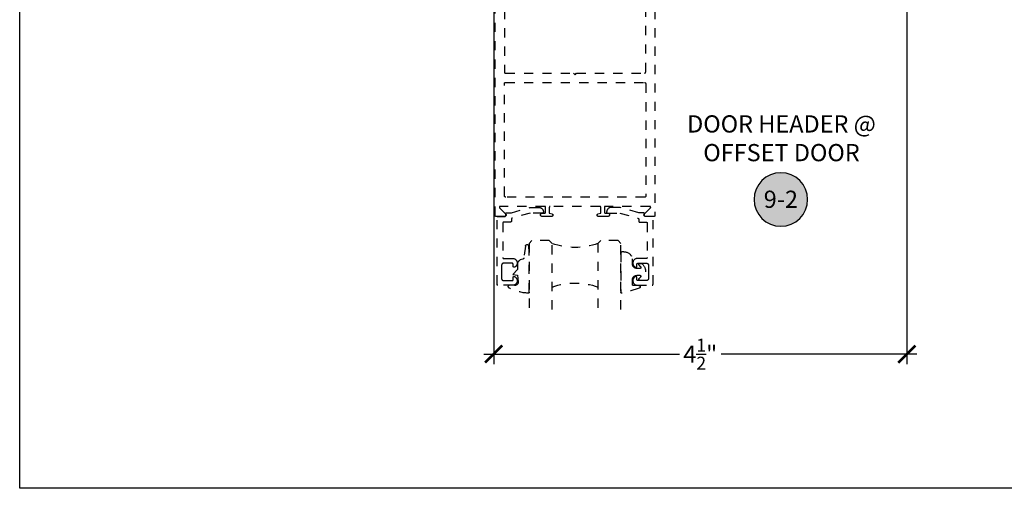
# Model space of a CAD drawing. Units: inches. Extents: x 0 to 184, y -1 to 43.
# Drawn here: x 114 to 125, y 0 to 5 of the extents above; entities that cross this region are included whole.
import ezdxf
from ezdxf.enums import TextEntityAlignment as Align

# ---------------------------------------------------------------- set-up
doc = ezdxf.new("R2010")
doc.units = ezdxf.units.IN
doc.header["$LTSCALE"] = 0.5
doc.header["$MEASUREMENT"] = 0
doc.linetypes.add('HIDDEN2', pattern=[0.1875, 0.125, -0.0625])
for name, color, linetype in [('Arcadia-Dim', 4, 'Continuous'), ('Arcadia-Hidden', 1, 'HIDDEN2'), ('Arcadia-Profile', 6, 'Continuous'), ('Arcadia-Shade', 8, 'Continuous'), ('Arcadia-Symb', 7, 'Continuous'), ('Arcadia-Symb-Text', 3, 'Continuous'), ('Arcadia-Text', 3, 'Continuous')]:
    doc.layers.add(name, color=color, linetype=linetype)
doc.layers.add('Arcadia-Mview', color=6, linetype='Continuous', plot=False)
doc.styles.get("Standard").update_dxf_attribs({"font": 'ARIALN.TTF'})
doc.dimstyles.new('Arcadia-2', dxfattribs={"dimscale": 2, "dimtxt": 0.0938, "dimasz": 0.0938, "dimexe": 0.0546, "dimexo": 0.0469, "dimgap": 0.0469, "dimtad": 0, "dimtih": 1, "dimdec": 4, "dimzin": 3, "dimdsep": 46, "dimlunit": 4, "dimtxsty": 'Standard', "dimblk": 'ARCHTICK', "dimcen": 0.0469, "dimdle": 0.0546, "dimclrd": 256, "dimclre": 256, "dimclrt": 256, "dimadec": 0, "dimazin": 0, "dimtfac": 0.75, "dimtdec": 4, "dimtix": 1, "dimtmove": 2, "dimatfit": 3, "dimfxl": 1, "dimtolj": 1, "dimtzin": 3, "dimlwd": -3, "dimlwe": -3, "dimarcsym": 0})

# ---------------------------------------------------------------- blocks, each defined once
blk = doc.blocks.new('Keynote')
at = {"layer": 'Arcadia-Symb', "lineweight": -3}
h = blk.add_hatch(color=8, dxfattribs=at)
h.dxf.hatch_style = 1
edge = h.paths.add_edge_path()
edge.add_arc((0, 0), 0.1458, 0, 360)
at = {"layer": 'Defpoints', "lineweight": -3}
blk.add_circle((0, 0), 0.1458, dxfattribs=at)
at = {"layer": 'Arcadia-Symb-Text'}
blk.add_attdef('KEYNOTE_BUBBLE', text='', height=0.0938, dxfattribs=at).set_placement((0, 0), align=Align.MIDDLE_CENTER)
blk = doc.blocks.new('_ArchTick')
at = {"color": 0, "linetype": 'ByBlock', "lineweight": -3, "const_width": 0.15}
blk.add_lwpolyline([(-0.5, -0.5), (0.5, 0.5)], dxfattribs=at)
blk = doc.blocks.new('*D106')
at = {"layer": 'Arcadia-Dim', "lineweight": -3, "transparency": 16777216}
for p, q in [((119.163, 6.259), (119.163, 1.353)), ((123.663, 6.259), (123.663, 1.353)), ((119.054, 1.462), (121.185, 1.462)), ((123.772, 1.462), (121.641, 1.462))]:
    blk.add_line(p, q, dxfattribs=at)
at = {"layer": 'Defpoints', "color": 0, "lineweight": -3, "transparency": 16777216}
for p in [(119.163, 6.353), (123.663, 6.353), (123.663, 1.462)]:
    blk.add_point(p, dxfattribs=at)
at = {"layer": 'Arcadia-Dim', "lineweight": -3, "transparency": 16777216, "xscale": 0.1876, "yscale": 0.1876, "zscale": 0.1876, "rotation": 180}
blk.add_blockref('_ArchTick', (119.163, 1.462), dxfattribs=at)
at = {"layer": 'Arcadia-Dim', "lineweight": -3, "transparency": 16777216, "xscale": 0.1876, "yscale": 0.1876, "zscale": 0.1876}
blk.add_blockref('_ArchTick', (123.663, 1.462), dxfattribs=at)
at = {"layer": 'Arcadia-Dim', "lineweight": -3, "transparency": 16777216, "insert": (121.413, 1.462), "char_height": 0.1876, "attachment_point": 5}
blk.add_mtext('\\A1;4{\\H0.75x;\\S1/2;}"', dxfattribs=at)
blk = doc.blocks.new('*U37')
at = {"layer": 'Arcadia-Hidden'}
for p, q in [((0, 0.031), (0, 0.75)), ((0.25, 0.75), (0.25, 0.031)), ((0.75, 0.031), (0.75, 0.75)), ((1, 0.75), (1, 0.031)), ((0.031, 0), (0, 0.031)), ((0.219, 0), (0.031, 0)), ((0.25, 0.031), (0.219, 0)), ((0.781, 0), (0.75, 0.031)), ((0.969, 0), (0.781, 0)), ((1, 0.031), (0.969, 0))]:
    blk.add_line(p, q, dxfattribs=at)
for centre, start, end in [((0.5, 1.199), 250.1835, 289.8165), ((0.5, -0.663), 70.1835, 109.8165)]:
    blk.add_arc(centre, 0.737, start, end, dxfattribs=at)
blk = doc.blocks.new('*U38')
at = {"layer": 'Arcadia-Hidden'}
blk.add_lwpolyline([(0.231, 0.118), (0.202, 0.118, -0.722032), (0.197, 0.135, 0.073867), (0.215, 0.154, 0.615346), (0.207, 0.17), (0.175, 0.17, 0.414214), (0.125, 0.12), (0.125, 0.066, -0.391507), (0.031, -0.01), (0.01, -0.01, -0.414214), (0, 0), (0, 0.431, -0.476979), (0.012, 0.44, -0.03094), (0.2, 0.384, -0.826272), (0.195, 0.355), (0.135, 0.355, 0.414214), (0.125, 0.345), (0.125, 0.295, 0.414214), (0.175, 0.245), (0.207, 0.245, 0.615346), (0.215, 0.261, 0.073867), (0.197, 0.28, -0.722032), (0.202, 0.296), (0.231, 0.296, -0.418287)], format="xyb", close=True, dxfattribs=at)
blk = doc.blocks.new('*U39')
at = {"layer": 'Arcadia-Hidden'}
blk.add_lwpolyline([(-0.179, 0.235), (-0.125, 0.24), (-0.118, 0.314, 0.414214), (-0.158, 0.354), (-0.216, 0.352, -0.316016), (-0.226, 0.359, -0.396256), (-0.214, 0.385, -0.099893), (-0.011, 0.438, -0.430493), (0, 0.428), (0, 0), (-0.005, -0.085, -0.62178), (-0.04, -0.075), (-0.057, 0.053, 0.243265), (-0.068, 0.068), (-0.098, 0.076, -0.281185), (-0.125, 0.12), (-0.125, 0.18)], format="xyb", close=True, dxfattribs=at)

msp = doc.modelspace()

# ---------------------------------------------------------------- linework, layer by layer
at = {"layer": 'Arcadia-Hidden'}
for points in [[(120.91889, 6.21196), (120.91889, 2.97196), (120.91887, 2.97143), (120.91883, 2.97091), (120.91876, 2.97039), (120.91867, 2.96988), (120.91854, 2.96937), (120.9184, 2.96887), (120.91822, 2.96837), (120.91802, 2.96789), (120.9178, 2.96742), (120.91755, 2.96696), (120.91727, 2.96651), (120.91698, 2.96608), (120.91666, 2.96566), (120.91632, 2.96527), (120.91596, 2.96489), (120.91558, 2.96453), (120.91518, 2.96419), (120.91476, 2.96387), (120.91433, 2.96357), (120.91389, 2.9633), (120.91343, 2.96305), (120.91295, 2.96282), (120.91247, 2.96262), (120.91198, 2.96245), (120.91147, 2.9623), (120.91096, 2.96218), (120.91045, 2.96208), (120.90993, 2.96201), (120.90941, 2.96197), (120.90889, 2.96196), (120.81589, 2.96196), (120.81463, 2.96201), (120.81338, 2.96215), (120.81215, 2.9624), (120.81095, 2.96274), (120.80977, 2.96317), (120.80863, 2.9637), (120.80753, 2.96431), (120.80649, 2.96501), (120.8055, 2.96578), (120.80458, 2.96664), (120.80373, 2.96756), (120.80295, 2.96854), (120.80225, 2.96958), (120.80164, 2.97068), (120.80111, 2.97182), (120.80067, 2.97299), (120.80033, 2.9742), (120.80009, 2.97543), (120.79994, 2.97668), (120.79989, 2.97793), (120.79993, 2.97919), (120.80008, 2.98043), (120.80032, 2.98167), (120.80066, 2.98287), (120.80109, 2.98405), (120.80162, 2.98519), (120.80223, 2.98629), (120.80292, 2.98733), (120.8037, 2.98832), (120.80455, 2.98925), (120.86991, 3.0549), (120.87044, 3.05548), (120.87092, 3.0561), (120.87136, 3.05675), (120.87174, 3.05743), (120.87207, 3.05815), (120.87234, 3.05888), (120.87255, 3.05964), (120.8727, 3.06041), (120.87279, 3.06119), (120.87282, 3.06197), (120.87279, 3.06276), (120.87269, 3.06354), (120.87254, 3.0643), (120.87233, 3.06506), (120.87205, 3.06579), (120.87173, 3.06651), (120.87134, 3.06719), (120.87091, 3.06784), (120.87042, 3.06846), (120.86989, 3.06903), (120.86931, 3.06957), (120.86869, 3.07005), (120.86804, 3.07049), (120.86736, 3.07087), (120.86664, 3.0712), (120.86591, 3.07147), (120.86515, 3.07168), (120.86438, 3.07183), (120.8636, 3.07193), (120.86282, 3.07196), (120.37889, 3.07196), (120.37836, 3.07194), (120.37784, 3.0719), (120.37732, 3.07183), (120.37681, 3.07174), (120.3763, 3.07162), (120.3758, 3.07147), (120.3753, 3.07129), (120.37482, 3.07109), (120.37435, 3.07087), (120.37389, 3.07062), (120.37344, 3.07034), (120.37301, 3.07005), (120.37259, 3.06973), (120.37219, 3.06939), (120.37181, 3.06903), (120.37145, 3.06865), (120.37111, 3.06825), (120.3708, 3.06784), (120.3705, 3.0674), (120.37023, 3.06696), (120.36998, 3.0665), (120.36975, 3.06602), (120.36955, 3.06554), (120.36937, 3.06505), (120.36923, 3.06455), (120.3691, 3.06404), (120.36901, 3.06352), (120.36894, 3.063), (120.3689, 3.06248), (120.36889, 3.06196), (120.36889, 3.00796), (120.3689, 3.00743), (120.36894, 3.00691), (120.36901, 3.00639), (120.3691, 3.00588), (120.36923, 3.00537), (120.36937, 3.00487), (120.36955, 3.00437), (120.36975, 3.00389), (120.36998, 3.00342), (120.37023, 3.00296), (120.3705, 3.00251), (120.3708, 3.00208), (120.37111, 3.00166), (120.37145, 3.00127), (120.37181, 3.00089), (120.37219, 3.00053), (120.37259, 3.00019), (120.37301, 2.99987), (120.37344, 2.99957), (120.37389, 2.9993), (120.37435, 2.99905), (120.37482, 2.99882), (120.3753, 2.99862), (120.3758, 2.99845), (120.3763, 2.9983), (120.37681, 2.99818), (120.37732, 2.99808), (120.37784, 2.99801), (120.37836, 2.99797), (120.37889, 2.99796), (120.40689, 2.99796), (120.40877, 2.99786), (120.41063, 2.99756), (120.41245, 2.99708), (120.41421, 2.9964), (120.41589, 2.99555), (120.41747, 2.99452), (120.41893, 2.99333), (120.42026, 2.992), (120.42145, 2.99054), (120.42247, 2.98896), (120.42333, 2.98728), (120.424, 2.98552), (120.42449, 2.9837), (120.42479, 2.98184), (120.42489, 2.97996), (120.42479, 2.97808), (120.42449, 2.97621), (120.424, 2.9744), (120.42333, 2.97264), (120.42247, 2.97096), (120.42145, 2.96938), (120.42026, 2.96791), (120.41893, 2.96658), (120.41747, 2.9654), (120.41589, 2.96437), (120.41421, 2.96351), (120.41245, 2.96284), (120.41063, 2.96235), (120.40877, 2.96206), (120.40689, 2.96196), (120.30289, 2.96196), (120.30155, 2.96202), (120.30023, 2.96221), (120.29893, 2.96253), (120.29767, 2.96296), (120.29646, 2.96352), (120.2953, 2.96419), (120.29421, 2.96497), (120.29321, 2.96584), (120.29229, 2.96681), (120.29146, 2.96786), (120.29074, 2.96899), (120.29013, 2.97018), (120.28964, 2.97142), (120.28927, 2.9727), (120.28902, 2.97401), (120.2889, 2.97534), (120.2889, 2.97668), (120.28904, 2.97801), (120.28929, 2.97932), (120.28968, 2.9806), (120.29018, 2.98184), (120.2908, 2.98302), (120.29152, 2.98414), (120.29236, 2.98518), (120.29328, 2.98615), (120.2943, 2.98701), (120.29539, 2.98778), (120.29655, 2.98844), (120.29777, 2.98899), (120.29903, 2.98942), (120.32889, 2.99796), (120.32889, 3.06196), (120.32887, 3.06248), (120.32883, 3.063), (120.32876, 3.06352), (120.32867, 3.06404), (120.32854, 3.06455), (120.3284, 3.06505), (120.32822, 3.06554), (120.32802, 3.06602), (120.3278, 3.0665), (120.32755, 3.06696), (120.32727, 3.0674), (120.32698, 3.06784), (120.32666, 3.06825), (120.32632, 3.06865), (120.32596, 3.06903), (120.32558, 3.06939), (120.32518, 3.06973), (120.32476, 3.07005), (120.32433, 3.07034), (120.32389, 3.07062), (120.32343, 3.07087), (120.32295, 3.07109), (120.32247, 3.07129), (120.32198, 3.07147), (120.32147, 3.07162), (120.32096, 3.07174), (120.32045, 3.07183), (120.31993, 3.0719), (120.31941, 3.07194), (120.31889, 3.07196), (119.77889, 3.07196), (119.77836, 3.07194), (119.77784, 3.0719), (119.77732, 3.07183), (119.77681, 3.07174), (119.7763, 3.07162), (119.7758, 3.07147), (119.7753, 3.07129), (119.77482, 3.07109), (119.77435, 3.07087), (119.77389, 3.07062), (119.77344, 3.07034), (119.77301, 3.07005), (119.77259, 3.06973), (119.77219, 3.06939), (119.77181, 3.06903), (119.77145, 3.06865), (119.77111, 3.06825), (119.7708, 3.06784), (119.7705, 3.0674), (119.77022, 3.06696), (119.76998, 3.0665), (119.76975, 3.06602), (119.76955, 3.06554), (119.76937, 3.06505), (119.76923, 3.06455), (119.7691, 3.06404), (119.76901, 3.06352), (119.76894, 3.063), (119.7689, 3.06248), (119.76889, 3.06196), (119.76889, 2.99796), (119.79874, 2.98942), (119.8, 2.98899), (119.80122, 2.98844), (119.80238, 2.98778), (119.80347, 2.98701), (119.80449, 2.98615), (119.80541, 2.98518), (119.80625, 2.98414), (119.80697, 2.98302), (119.80759, 2.98184), (119.80809, 2.9806), (119.80848, 2.97932), (119.80873, 2.97801), (119.80887, 2.97668), (119.80887, 2.97534), (119.80875, 2.97401), (119.8085, 2.9727), (119.80813, 2.97142), (119.80764, 2.97018), (119.80703, 2.96899), (119.80631, 2.96786), (119.80548, 2.96681), (119.80457, 2.96584), (119.80356, 2.96497), (119.80247, 2.96419), (119.80131, 2.96352), (119.8001, 2.96296), (119.79884, 2.96253), (119.79754, 2.96221), (119.79622, 2.96202), (119.79489, 2.96196), (119.69089, 2.96196), (119.689, 2.96206), (119.68714, 2.96235), (119.68532, 2.96284), (119.68356, 2.96351), (119.68189, 2.96437), (119.68031, 2.9654), (119.67884, 2.96658), (119.67751, 2.96791), (119.67632, 2.96938), (119.6753, 2.97096), (119.67444, 2.97264), (119.67377, 2.9744), (119.67328, 2.97621), (119.67298, 2.97808), (119.67289, 2.97996), (119.67298, 2.98184), (119.67328, 2.9837), (119.67377, 2.98552), (119.67444, 2.98728), (119.6753, 2.98896), (119.67632, 2.99054), (119.67751, 2.992), (119.67884, 2.99333), (119.68031, 2.99452), (119.68189, 2.99555), (119.68356, 2.9964), (119.68532, 2.99708), (119.68714, 2.99756), (119.689, 2.99786), (119.69089, 2.99796), (119.71889, 2.99796), (119.71941, 2.99797), (119.71993, 2.99801), (119.72045, 2.99808), (119.72096, 2.99818), (119.72147, 2.9983), (119.72198, 2.99845), (119.72247, 2.99862), (119.72295, 2.99882), (119.72343, 2.99905), (119.72389, 2.9993), (119.72433, 2.99957), (119.72476, 2.99987), (119.72518, 3.00019), (119.72558, 3.00053), (119.72596, 3.00089), (119.72632, 3.00127), (119.72666, 3.00166), (119.72698, 3.00208), (119.72727, 3.00251), (119.72755, 3.00296), (119.7278, 3.00342), (119.72802, 3.00389), (119.72822, 3.00437), (119.7284, 3.00487), (119.72854, 3.00537), (119.72867, 3.00588), (119.72876, 3.00639), (119.72883, 3.00691), (119.72887, 3.00743), (119.72889, 3.00796), (119.72889, 3.06196), (119.72887, 3.06248), (119.72883, 3.063), (119.72876, 3.06352), (119.72867, 3.06404), (119.72854, 3.06455), (119.7284, 3.06505), (119.72822, 3.06554), (119.72802, 3.06602), (119.7278, 3.0665), (119.72755, 3.06696), (119.72727, 3.0674), (119.72698, 3.06784), (119.72666, 3.06825), (119.72632, 3.06865), (119.72596, 3.06903), (119.72558, 3.06939), (119.72518, 3.06973), (119.72476, 3.07005), (119.72433, 3.07034), (119.72389, 3.07062), (119.72343, 3.07087), (119.72295, 3.07109), (119.72247, 3.07129), (119.72198, 3.07147), (119.72147, 3.07162), (119.72096, 3.07174), (119.72045, 3.07183), (119.71993, 3.0719), (119.71941, 3.07194), (119.71889, 3.07196), (119.23495, 3.07196), (119.23417, 3.07193), (119.23339, 3.07183), (119.23262, 3.07168), (119.23186, 3.07147), (119.23113, 3.0712), (119.23041, 3.07087), (119.22973, 3.07049), (119.22908, 3.07005), (119.22846, 3.06957), (119.22788, 3.06903), (119.22735, 3.06846), (119.22687, 3.06784), (119.22643, 3.06719), (119.22605, 3.06651), (119.22572, 3.06579), (119.22544, 3.06506), (119.22523, 3.0643), (119.22508, 3.06354), (119.22498, 3.06276), (119.22495, 3.06197), (119.22498, 3.06119), (119.22507, 3.06041), (119.22522, 3.05964), (119.22543, 3.05888), (119.2257, 3.05815), (119.22603, 3.05743), (119.22641, 3.05675), (119.22685, 3.0561), (119.22733, 3.05548), (119.22786, 3.0549), (119.29322, 2.98925), (119.29407, 2.98832), (119.29485, 2.98733), (119.29554, 2.98629), (119.29616, 2.98519), (119.29668, 2.98405), (119.29711, 2.98287), (119.29745, 2.98167), (119.29769, 2.98043), (119.29784, 2.97919), (119.29789, 2.97793), (119.29783, 2.97668), (119.29768, 2.97543), (119.29744, 2.9742), (119.2971, 2.97299), (119.29666, 2.97182), (119.29613, 2.97068), (119.29552, 2.96958), (119.29482, 2.96854), (119.29404, 2.96756), (119.29319, 2.96664), (119.29227, 2.96578), (119.29128, 2.96501), (119.29024, 2.96431), (119.28914, 2.9637), (119.288, 2.96317), (119.28682, 2.96274), (119.28562, 2.9624), (119.28439, 2.96215), (119.28314, 2.96201), (119.28189, 2.96196), (119.18889, 2.96196), (119.18836, 2.96197), (119.18784, 2.96201), (119.18732, 2.96208), (119.18681, 2.96218), (119.1863, 2.9623), (119.1858, 2.96245), (119.1853, 2.96262), (119.18482, 2.96282), (119.18435, 2.96305), (119.18389, 2.9633), (119.18344, 2.96357), (119.18301, 2.96387), (119.18259, 2.96419), (119.18219, 2.96453), (119.18181, 2.96489), (119.18145, 2.96527), (119.18111, 2.96566), (119.1808, 2.96608), (119.1805, 2.96651), (119.18023, 2.96696), (119.17998, 2.96742), (119.17975, 2.96789), (119.17955, 2.96837), (119.17937, 2.96887), (119.17923, 2.96937), (119.1791, 2.96988), (119.17901, 2.97039), (119.17894, 2.97091), (119.1789, 2.97143), (119.17889, 2.97196), (119.17889, 6.21196)], [(119.27889, 6.21196), (119.27889, 4.53696), (119.27891, 4.53617), (119.27897, 4.53539), (119.27907, 4.53461), (119.27921, 4.53384), (119.2794, 4.53308), (119.27962, 4.53232), (119.27988, 4.53158), (119.28018, 4.53086), (119.28052, 4.53015), (119.28089, 4.52946), (119.28131, 4.52879), (119.28175, 4.52814), (119.28223, 4.52752), (119.28274, 4.52692), (119.28328, 4.52635), (119.28385, 4.52581), (119.28445, 4.5253), (119.28507, 4.52482), (119.28572, 4.52438), (119.28639, 4.52397), (119.28708, 4.52359), (119.28778, 4.52325), (119.28851, 4.52295), (119.28925, 4.52269), (119.29, 4.52247), (119.29077, 4.52229), (119.29154, 4.52214), (119.29232, 4.52204), (119.2931, 4.52198), (119.29389, 4.52196), (120.03289, 4.52196), (120.04889, 4.50596), (120.06489, 4.52196), (120.80389, 4.52196), (120.80467, 4.52198), (120.80545, 4.52204), (120.80623, 4.52214), (120.807, 4.52229), (120.80777, 4.52247), (120.80852, 4.52269), (120.80926, 4.52295), (120.80999, 4.52325), (120.8107, 4.52359), (120.81139, 4.52397), (120.81206, 4.52438), (120.8127, 4.52482), (120.81333, 4.5253), (120.81392, 4.52581), (120.81449, 4.52635), (120.81503, 4.52692), (120.81554, 4.52752), (120.81602, 4.52814), (120.81647, 4.52879), (120.81688, 4.52946), (120.81725, 4.53015), (120.81759, 4.53086), (120.81789, 4.53158), (120.81815, 4.53232), (120.81837, 4.53308), (120.81856, 4.53384), (120.8187, 4.53461), (120.8188, 4.53539), (120.81886, 4.53617), (120.81889, 4.53696), (120.81889, 6.21196)]]:
    msp.add_lwpolyline(points, dxfattribs=at)
for points in [[(119.29389, 3.17196), (119.2931, 3.17198), (119.29232, 3.17204), (119.29154, 3.17214), (119.29077, 3.17229), (119.29, 3.17247), (119.28925, 3.17269), (119.28851, 3.17295), (119.28778, 3.17325), (119.28708, 3.17359), (119.28639, 3.17397), (119.28572, 3.17438), (119.28507, 3.17482), (119.28445, 3.1753), (119.28385, 3.17581), (119.28328, 3.17635), (119.28274, 3.17692), (119.28223, 3.17752), (119.28175, 3.17814), (119.28131, 3.17879), (119.28089, 3.17946), (119.28052, 3.18015), (119.28018, 3.18086), (119.27988, 3.18158), (119.27962, 3.18232), (119.2794, 3.18308), (119.27921, 3.18384), (119.27907, 3.18461), (119.27897, 3.18539), (119.27891, 3.18617), (119.27889, 3.18696), (119.27889, 4.40696), (119.27891, 4.40774), (119.27897, 4.40853), (119.27907, 4.4093), (119.27921, 4.41008), (119.2794, 4.41084), (119.27962, 4.41159), (119.27988, 4.41233), (119.28018, 4.41306), (119.28052, 4.41377), (119.28089, 4.41446), (119.28131, 4.41513), (119.28175, 4.41577), (119.28223, 4.4164), (119.28274, 4.41699), (119.28328, 4.41756), (119.28385, 4.4181), (119.28445, 4.41861), (119.28507, 4.41909), (119.28572, 4.41954), (119.28639, 4.41995), (119.28708, 4.42032), (119.28778, 4.42066), (119.28851, 4.42096), (119.28925, 4.42122), (119.29, 4.42145), (119.29077, 4.42163), (119.29154, 4.42177), (119.29232, 4.42188), (119.2931, 4.42194), (119.29389, 4.42196), (120.80389, 4.42196), (120.80467, 4.42194), (120.80545, 4.42188), (120.80623, 4.42177), (120.807, 4.42163), (120.80777, 4.42145), (120.80852, 4.42122), (120.80926, 4.42096), (120.80999, 4.42066), (120.8107, 4.42032), (120.81139, 4.41995), (120.81206, 4.41954), (120.8127, 4.41909), (120.81333, 4.41861), (120.81392, 4.4181), (120.81449, 4.41756), (120.81503, 4.41699), (120.81554, 4.4164), (120.81602, 4.41577), (120.81647, 4.41513), (120.81688, 4.41446), (120.81725, 4.41377), (120.81759, 4.41306), (120.81789, 4.41233), (120.81815, 4.41159), (120.81837, 4.41084), (120.81856, 4.41008), (120.8187, 4.4093), (120.8188, 4.40853), (120.81886, 4.40774), (120.81889, 4.40696), (120.81889, 3.18196), (120.81887, 3.18143), (120.81883, 3.18091), (120.81876, 3.18039), (120.81867, 3.17988), (120.81854, 3.17937), (120.8184, 3.17887), (120.81822, 3.17837), (120.81802, 3.17789), (120.8178, 3.17742), (120.81755, 3.17696), (120.81727, 3.17651), (120.81698, 3.17608), (120.81666, 3.17566), (120.81632, 3.17527), (120.81596, 3.17489), (120.81558, 3.17453), (120.81518, 3.17419), (120.81476, 3.17387), (120.81433, 3.17357), (120.81389, 3.1733), (120.81343, 3.17305), (120.81295, 3.17282), (120.81247, 3.17262), (120.81198, 3.17245), (120.81147, 3.1723), (120.81096, 3.17218), (120.81045, 3.17208), (120.80993, 3.17201), (120.80941, 3.17197), (120.80889, 3.17196)], [(119.7045, 3.01005), (119.7045, 3.00805), (119.70449, 3.00753), (119.70445, 3.00701), (119.70438, 3.00649), (119.70428, 3.00597), (119.70416, 3.00546), (119.70401, 3.00496), (119.70384, 3.00447), (119.70364, 3.00399), (119.70341, 3.00351), (119.70316, 3.00305), (119.70289, 3.00261), (119.70259, 3.00217), (119.70227, 3.00176), (119.70193, 3.00136), (119.70157, 3.00098), (119.70119, 3.00062), (119.70079, 3.00028), (119.70038, 2.99996), (119.69995, 2.99967), (119.6995, 2.99939), (119.69904, 2.99914), (119.69857, 2.99892), (119.69808, 2.99872), (119.69759, 2.99854), (119.69709, 2.99839), (119.69658, 2.99827), (119.69607, 2.99818), (119.69555, 2.99811), (119.69502, 2.99807), (119.6945, 2.99805), (119.55911, 2.99805), (119.36276, 2.94203), (119.36235, 2.9419), (119.36194, 2.94176), (119.36154, 2.94159), (119.36115, 2.94141), (119.36076, 2.94122), (119.36039, 2.94101), (119.36002, 2.94078), (119.35967, 2.94053), (119.35932, 2.94028), (119.35899, 2.94), (119.35867, 2.93971), (119.35836, 2.93941), (119.35807, 2.9391), (119.35779, 2.93877), (119.35752, 2.93843), (119.35727, 2.93809), (119.35703, 2.93773), (119.35681, 2.93736), (119.3566, 2.93698), (119.35642, 2.93659), (119.35624, 2.93619), (119.35609, 2.93579), (119.35595, 2.93538), (119.35583, 2.93497), (119.35573, 2.93455), (119.35565, 2.93413), (119.35558, 2.9337), (119.35554, 2.93327), (119.35551, 2.93284), (119.3555, 2.93241), (119.3555, 2.90996), (119.35549, 2.90943), (119.35545, 2.90891), (119.35538, 2.90839), (119.35528, 2.90788), (119.35516, 2.90737), (119.35501, 2.90687), (119.35484, 2.90637), (119.35464, 2.90589), (119.35441, 2.90542), (119.35416, 2.90496), (119.35389, 2.90451), (119.35359, 2.90408), (119.35327, 2.90366), (119.35293, 2.90327), (119.35257, 2.90289), (119.35219, 2.90253), (119.35179, 2.90219), (119.35138, 2.90187), (119.35095, 2.90157), (119.3505, 2.9013), (119.35004, 2.90105), (119.34957, 2.90082), (119.34908, 2.90062), (119.34859, 2.90045), (119.34809, 2.9003), (119.34758, 2.90018), (119.34707, 2.90008), (119.34655, 2.90001), (119.34602, 2.89997), (119.3455, 2.89996), (119.2715, 2.89996), (119.27098, 2.89994), (119.27046, 2.8999), (119.26994, 2.89983), (119.26942, 2.89974), (119.26891, 2.89962), (119.26841, 2.89947), (119.26792, 2.89929), (119.26743, 2.89909), (119.26696, 2.89887), (119.2665, 2.89862), (119.26605, 2.89834), (119.26562, 2.89805), (119.26521, 2.89773), (119.26481, 2.89739), (119.26443, 2.89703), (119.26407, 2.89665), (119.26373, 2.89625), (119.26341, 2.89584), (119.26311, 2.8954), (119.26284, 2.89496), (119.26259, 2.8945), (119.26237, 2.89402), (119.26217, 2.89354), (119.26199, 2.89305), (119.26184, 2.89255), (119.26172, 2.89204), (119.26162, 2.89152), (119.26156, 2.891), (119.26151, 2.89048), (119.2615, 2.88996), (119.2615, 2.51396), (119.26151, 2.51343), (119.26156, 2.51291), (119.26162, 2.51239), (119.26172, 2.51188), (119.26184, 2.51137), (119.26199, 2.51087), (119.26217, 2.51037), (119.26237, 2.50989), (119.26259, 2.50942), (119.26284, 2.50896), (119.26311, 2.50851), (119.26341, 2.50808), (119.26373, 2.50766), (119.26407, 2.50727), (119.26443, 2.50689), (119.26481, 2.50653), (119.26521, 2.50619), (119.26562, 2.50587), (119.26605, 2.50557), (119.2665, 2.5053), (119.26696, 2.50505), (119.26743, 2.50482), (119.26792, 2.50462), (119.26841, 2.50445), (119.26891, 2.5043), (119.26942, 2.50418), (119.26994, 2.50408), (119.27046, 2.50401), (119.27098, 2.50397), (119.2715, 2.50396), (119.37014, 2.50396), (119.37468, 2.50373), (119.37918, 2.50308), (119.38359, 2.50203), (119.38789, 2.50057), (119.39204, 2.49872), (119.39601, 2.49651), (119.39975, 2.49393), (119.40324, 2.49103), (119.40645, 2.48781), (119.40935, 2.48432), (119.41191, 2.48057), (119.41412, 2.4766), (119.41596, 2.47245), (119.41741, 2.46815), (119.41846, 2.46373), (119.41909, 2.45923), (119.41931, 2.45469), (119.41912, 2.45016), (119.41851, 2.44566), (119.41748, 2.44123), (119.41606, 2.43692), (119.41424, 2.43276), (119.41205, 2.42878), (119.40951, 2.42502), (119.40663, 2.42151), (119.40344, 2.41827), (119.39997, 2.41535), (119.39624, 2.41276), (119.39229, 2.41051), (119.38815, 2.40865), (119.38754, 2.40843), (119.38691, 2.40825), (119.38628, 2.40812), (119.38564, 2.40802), (119.38499, 2.40797), (119.38435, 2.40796), (119.3837, 2.40799), (119.38306, 2.40806), (119.38242, 2.40818), (119.38179, 2.40833), (119.38117, 2.40853), (119.38057, 2.40876), (119.37998, 2.40904), (119.37941, 2.40935), (119.37887, 2.4097), (119.37834, 2.41008), (119.37784, 2.41049), (119.37738, 2.41094), (119.37694, 2.41142), (119.37653, 2.41192), (119.37615, 2.41245), (119.37581, 2.413), (119.37551, 2.41357), (119.37525, 2.41417), (119.37502, 2.41477), (119.37483, 2.41539), (119.37469, 2.41603), (119.37458, 2.41666), (119.37452, 2.41731), (119.3745, 2.41796), (119.3745, 2.44196), (119.37449, 2.44248), (119.37445, 2.443), (119.37438, 2.44352), (119.37428, 2.44404), (119.37416, 2.44455), (119.37401, 2.44505), (119.37384, 2.44554), (119.37364, 2.44602), (119.37341, 2.4465), (119.37316, 2.44696), (119.37289, 2.4474), (119.37259, 2.44784), (119.37227, 2.44825), (119.37193, 2.44865), (119.37157, 2.44903), (119.37119, 2.44939), (119.37079, 2.44973), (119.37038, 2.45005), (119.36995, 2.45034), (119.3695, 2.45062), (119.36904, 2.45087), (119.36857, 2.45109), (119.36808, 2.45129), (119.36759, 2.45147), (119.36709, 2.45162), (119.36658, 2.45174), (119.36607, 2.45183), (119.36555, 2.4519), (119.36502, 2.45194), (119.3645, 2.45196), (119.2695, 2.45196), (119.26845, 2.45193), (119.26741, 2.45185), (119.26637, 2.45171), (119.26534, 2.45152), (119.26432, 2.45128), (119.26332, 2.45098), (119.26233, 2.45063), (119.26137, 2.45023), (119.26042, 2.44978), (119.2595, 2.44928), (119.25861, 2.44873), (119.25775, 2.44814), (119.25691, 2.4475), (119.25612, 2.44682), (119.25536, 2.4461), (119.25464, 2.44534), (119.25396, 2.44454), (119.25332, 2.44371), (119.25273, 2.44285), (119.25218, 2.44196), (119.25168, 2.44104), (119.25123, 2.44009), (119.25083, 2.43912), (119.25048, 2.43814), (119.25018, 2.43713), (119.24994, 2.43612), (119.24975, 2.43509), (119.24961, 2.43405), (119.24953, 2.433), (119.2495, 2.43196), (119.2495, 2.35796), (119.2495, 2.28396), (119.24953, 2.28291), (119.24961, 2.28187), (119.24975, 2.28083), (119.24994, 2.2798), (119.25018, 2.27878), (119.25048, 2.27778), (119.25083, 2.27679), (119.25123, 2.27582), (119.25168, 2.27488), (119.25218, 2.27396), (119.25273, 2.27306), (119.25332, 2.2722), (119.25396, 2.27137), (119.25464, 2.27057), (119.25536, 2.26982), (119.25612, 2.26909), (119.25691, 2.26841), (119.25775, 2.26778), (119.25861, 2.26718), (119.2595, 2.26664), (119.26042, 2.26614), (119.26137, 2.26569), (119.26233, 2.26529), (119.26332, 2.26494), (119.26432, 2.26464), (119.26534, 2.26439), (119.26637, 2.2642), (119.26741, 2.26407), (119.26845, 2.26398), (119.2695, 2.26396), (119.3645, 2.26396), (119.36502, 2.26397), (119.36555, 2.26401), (119.36607, 2.26408), (119.36658, 2.26418), (119.36709, 2.2643), (119.36759, 2.26445), (119.36808, 2.26462), (119.36857, 2.26482), (119.36904, 2.26505), (119.3695, 2.2653), (119.36995, 2.26557), (119.37038, 2.26587), (119.37079, 2.26619), (119.37119, 2.26653), (119.37157, 2.26689), (119.37193, 2.26727), (119.37227, 2.26766), (119.37259, 2.26808), (119.37289, 2.26851), (119.37316, 2.26896), (119.37341, 2.26942), (119.37364, 2.26989), (119.37384, 2.27037), (119.37401, 2.27087), (119.37416, 2.27137), (119.37428, 2.27188), (119.37438, 2.27239), (119.37445, 2.27291), (119.37449, 2.27343), (119.3745, 2.27396), (119.3745, 2.29796), (119.37452, 2.2986), (119.37458, 2.29925), (119.37469, 2.29989), (119.37483, 2.30052), (119.37502, 2.30114), (119.37525, 2.30175), (119.37551, 2.30234), (119.37581, 2.30291), (119.37615, 2.30346), (119.37653, 2.30399), (119.37694, 2.3045), (119.37738, 2.30497), (119.37784, 2.30542), (119.37834, 2.30584), (119.37887, 2.30622), (119.37941, 2.30657), (119.37998, 2.30688), (119.38057, 2.30715), (119.38117, 2.30739), (119.38179, 2.30758), (119.38242, 2.30774), (119.38306, 2.30785), (119.3837, 2.30793), (119.38435, 2.30796), (119.38499, 2.30795), (119.38564, 2.30789), (119.38628, 2.3078), (119.38691, 2.30766), (119.38754, 2.30748), (119.38815, 2.30727), (119.39229, 2.3054), (119.39624, 2.30316), (119.39997, 2.30057), (119.40344, 2.29764), (119.40663, 2.29441), (119.40951, 2.2909), (119.41205, 2.28714), (119.41424, 2.28316), (119.41606, 2.27899), (119.41748, 2.27468), (119.41851, 2.27026), (119.41912, 2.26576), (119.41931, 2.26122), (119.41909, 2.25668), (119.41846, 2.25219), (119.41741, 2.24777), (119.41596, 2.24346), (119.41412, 2.23931), (119.41191, 2.23534), (119.40935, 2.2316), (119.40645, 2.2281), (119.40324, 2.22489), (119.39975, 2.22198), (119.39601, 2.21941), (119.39204, 2.21719), (119.38789, 2.21534), (119.38359, 2.21389), (119.37918, 2.21283), (119.37468, 2.21219), (119.37014, 2.21196), (119.2095, 2.21196), (119.20898, 2.21197), (119.20846, 2.21201), (119.20794, 2.21208), (119.20742, 2.21218), (119.20691, 2.2123), (119.20641, 2.21245), (119.20592, 2.21262), (119.20543, 2.21282), (119.20496, 2.21305), (119.2045, 2.2133), (119.20405, 2.21357), (119.20362, 2.21387), (119.20321, 2.21419), (119.20281, 2.21453), (119.20243, 2.21489), (119.20207, 2.21527), (119.20173, 2.21566), (119.20141, 2.21608), (119.20111, 2.21651), (119.20084, 2.21696), (119.20059, 2.21742), (119.20037, 2.21789), (119.20017, 2.21837), (119.19999, 2.21887), (119.19984, 2.21937), (119.19972, 2.21988), (119.19962, 2.22039), (119.19956, 2.22091), (119.19951, 2.22143), (119.1995, 2.22196), (119.1995, 2.96196), (119.2835, 2.96196), (119.28402, 2.96197), (119.28455, 2.96201), (119.28507, 2.96208), (119.28558, 2.96218), (119.28609, 2.9623), (119.28659, 2.96245), (119.28708, 2.96262), (119.28757, 2.96282), (119.28804, 2.96305), (119.2885, 2.9633), (119.28895, 2.96357), (119.28938, 2.96387), (119.28979, 2.96419), (119.29019, 2.96453), (119.29057, 2.96489), (119.29093, 2.96527), (119.29127, 2.96566), (119.29159, 2.96608), (119.29189, 2.96651), (119.29216, 2.96696), (119.29241, 2.96742), (119.29264, 2.96789), (119.29284, 2.96837), (119.29301, 2.96887), (119.29316, 2.96937), (119.29328, 2.96988), (119.29338, 2.97039), (119.29345, 2.97091), (119.29349, 2.97143), (119.2935, 2.97196), (119.2935, 2.99217), (119.29351, 2.9927), (119.29356, 2.99322), (119.29362, 2.99374), (119.29372, 2.99426), (119.29384, 2.99477), (119.29399, 2.99527), (119.29417, 2.99577), (119.29437, 2.99625), (119.2946, 2.99673), (119.29485, 2.99719), (119.29513, 2.99764), (119.29543, 2.99807), (119.29575, 2.99848), (119.29609, 2.99888), (119.29645, 2.99926), (119.29684, 2.99962), (119.29724, 2.99996), (119.29765, 3.00028), (119.29809, 3.00058), (119.29854, 3.00085), (119.299, 3.0011), (119.29948, 3.00132), (119.29996, 3.00152), (119.30046, 3.0017), (119.30097, 3.00184), (119.30148, 3.00196), (119.30199, 3.00206), (119.30252, 3.00212), (119.30304, 3.00216), (119.30357, 3.00217), (119.3555, 3.00183), (119.5573, 3.06005), (119.6545, 3.06005), (119.65712, 3.05998), (119.65973, 3.05978), (119.66232, 3.05944), (119.6649, 3.05896), (119.66744, 3.05835), (119.66995, 3.05761), (119.67242, 3.05673), (119.67484, 3.05573), (119.6772, 3.0546), (119.6795, 3.05335), (119.68173, 3.05199), (119.68389, 3.0505), (119.68597, 3.04891), (119.68796, 3.04721), (119.68986, 3.04541), (119.69166, 3.04351), (119.69336, 3.04152), (119.69495, 3.03944), (119.69643, 3.03728), (119.6978, 3.03505), (119.69905, 3.03275), (119.70018, 3.03039), (119.70118, 3.02797), (119.70205, 3.0255), (119.7028, 3.02299), (119.70341, 3.02045), (119.70389, 3.01787), (119.70423, 3.01528), (119.70443, 3.01267)], [(120.39327, 3.01005), (120.39327, 3.00805), (120.39328, 3.00753), (120.39332, 3.00701), (120.39339, 3.00649), (120.39349, 3.00597), (120.39361, 3.00546), (120.39376, 3.00496), (120.39393, 3.00447), (120.39413, 3.00399), (120.39436, 3.00351), (120.39461, 3.00305), (120.39488, 3.00261), (120.39518, 3.00217), (120.3955, 3.00176), (120.39584, 3.00136), (120.3962, 3.00098), (120.39658, 3.00062), (120.39698, 3.00028), (120.39739, 2.99996), (120.39782, 2.99967), (120.39827, 2.99939), (120.39873, 2.99914), (120.3992, 2.99892), (120.39969, 2.99872), (120.40018, 2.99854), (120.40068, 2.99839), (120.40119, 2.99827), (120.40171, 2.99818), (120.40222, 2.99811), (120.40275, 2.99807), (120.40327, 2.99805), (120.53866, 2.99805), (120.73501, 2.94203), (120.73543, 2.9419), (120.73583, 2.94176), (120.73623, 2.94159), (120.73662, 2.94141), (120.73701, 2.94122), (120.73738, 2.94101), (120.73775, 2.94078), (120.7381, 2.94053), (120.73845, 2.94028), (120.73878, 2.94), (120.7391, 2.93971), (120.73941, 2.93941), (120.7397, 2.9391), (120.73999, 2.93877), (120.74025, 2.93843), (120.7405, 2.93809), (120.74074, 2.93773), (120.74096, 2.93736), (120.74117, 2.93698), (120.74136, 2.93659), (120.74153, 2.93619), (120.74168, 2.93579), (120.74182, 2.93538), (120.74194, 2.93497), (120.74204, 2.93455), (120.74212, 2.93413), (120.74219, 2.9337), (120.74223, 2.93327), (120.74226, 2.93284), (120.74227, 2.93241), (120.74227, 2.90996), (120.74228, 2.90943), (120.74232, 2.90891), (120.74239, 2.90839), (120.74249, 2.90788), (120.74261, 2.90737), (120.74276, 2.90687), (120.74293, 2.90637), (120.74313, 2.90589), (120.74336, 2.90542), (120.74361, 2.90496), (120.74388, 2.90451), (120.74418, 2.90408), (120.7445, 2.90366), (120.74484, 2.90327), (120.7452, 2.90289), (120.74558, 2.90253), (120.74598, 2.90219), (120.74639, 2.90187), (120.74682, 2.90157), (120.74727, 2.9013), (120.74773, 2.90105), (120.7482, 2.90082), (120.74869, 2.90062), (120.74918, 2.90045), (120.74968, 2.9003), (120.75019, 2.90018), (120.75071, 2.90008), (120.75122, 2.90001), (120.75175, 2.89997), (120.75227, 2.89996), (120.82627, 2.89996), (120.82679, 2.89994), (120.82732, 2.8999), (120.82783, 2.89983), (120.82835, 2.89974), (120.82886, 2.89962), (120.82936, 2.89947), (120.82985, 2.89929), (120.83034, 2.89909), (120.83081, 2.89887), (120.83127, 2.89862), (120.83172, 2.89834), (120.83215, 2.89805), (120.83256, 2.89773), (120.83296, 2.89739), (120.83334, 2.89703), (120.8337, 2.89665), (120.83404, 2.89625), (120.83436, 2.89584), (120.83466, 2.8954), (120.83493, 2.89496), (120.83518, 2.8945), (120.83541, 2.89402), (120.83561, 2.89354), (120.83578, 2.89305), (120.83593, 2.89255), (120.83605, 2.89204), (120.83615, 2.89152), (120.83621, 2.891), (120.83626, 2.89048), (120.83627, 2.88996), (120.83627, 2.51396), (120.83626, 2.51343), (120.83621, 2.51291), (120.83615, 2.51239), (120.83605, 2.51188), (120.83593, 2.51137), (120.83578, 2.51087), (120.83561, 2.51037), (120.83541, 2.50989), (120.83518, 2.50942), (120.83493, 2.50896), (120.83466, 2.50851), (120.83436, 2.50808), (120.83404, 2.50766), (120.8337, 2.50727), (120.83334, 2.50689), (120.83296, 2.50653), (120.83256, 2.50619), (120.83215, 2.50587), (120.83172, 2.50557), (120.83127, 2.5053), (120.83081, 2.50505), (120.83034, 2.50482), (120.82985, 2.50462), (120.82936, 2.50445), (120.82886, 2.5043), (120.82835, 2.50418), (120.82783, 2.50408), (120.82732, 2.50401), (120.82679, 2.50397), (120.82627, 2.50396), (120.72763, 2.50396), (120.72309, 2.50373), (120.71859, 2.50308), (120.71418, 2.50203), (120.70988, 2.50057), (120.70573, 2.49872), (120.70176, 2.49651), (120.69802, 2.49393), (120.69453, 2.49103), (120.69133, 2.48781), (120.68843, 2.48432), (120.68586, 2.48057), (120.68365, 2.4766), (120.68181, 2.47245), (120.68036, 2.46815), (120.67931, 2.46373), (120.67868, 2.45923), (120.67846, 2.45469), (120.67865, 2.45016), (120.67926, 2.44566), (120.68029, 2.44123), (120.68171, 2.43692), (120.68353, 2.43276), (120.68572, 2.42878), (120.68826, 2.42502), (120.69114, 2.42151), (120.69433, 2.41827), (120.69781, 2.41535), (120.70153, 2.41276), (120.70548, 2.41051), (120.70962, 2.40865), (120.71023, 2.40843), (120.71086, 2.40825), (120.71149, 2.40812), (120.71213, 2.40802), (120.71278, 2.40797), (120.71342, 2.40796), (120.71407, 2.40799), (120.71472, 2.40806), (120.71535, 2.40818), (120.71598, 2.40833), (120.7166, 2.40853), (120.7172, 2.40876), (120.71779, 2.40904), (120.71836, 2.40935), (120.71891, 2.4097), (120.71943, 2.41008), (120.71993, 2.41049), (120.7204, 2.41094), (120.72083, 2.41142), (120.72124, 2.41192), (120.72162, 2.41245), (120.72196, 2.413), (120.72226, 2.41357), (120.72252, 2.41417), (120.72275, 2.41477), (120.72294, 2.41539), (120.72308, 2.41603), (120.72319, 2.41666), (120.72325, 2.41731), (120.72327, 2.41796), (120.72327, 2.44196), (120.72328, 2.44248), (120.72332, 2.443), (120.72339, 2.44352), (120.72349, 2.44404), (120.72361, 2.44455), (120.72376, 2.44505), (120.72393, 2.44554), (120.72413, 2.44602), (120.72436, 2.4465), (120.72461, 2.44696), (120.72488, 2.4474), (120.72518, 2.44784), (120.7255, 2.44825), (120.72584, 2.44865), (120.7262, 2.44903), (120.72658, 2.44939), (120.72698, 2.44973), (120.72739, 2.45005), (120.72782, 2.45034), (120.72827, 2.45062), (120.72873, 2.45087), (120.7292, 2.45109), (120.72969, 2.45129), (120.73018, 2.45147), (120.73068, 2.45162), (120.73119, 2.45174), (120.73171, 2.45183), (120.73222, 2.4519), (120.73275, 2.45194), (120.73327, 2.45196), (120.82827, 2.45196), (120.82932, 2.45193), (120.83036, 2.45185), (120.8314, 2.45171), (120.83243, 2.45152), (120.83345, 2.45128), (120.83445, 2.45098), (120.83544, 2.45063), (120.8364, 2.45023), (120.83735, 2.44978), (120.83827, 2.44928), (120.83916, 2.44873), (120.84003, 2.44814), (120.84086, 2.4475), (120.84165, 2.44682), (120.84241, 2.4461), (120.84313, 2.44534), (120.84381, 2.44454), (120.84445, 2.44371), (120.84504, 2.44285), (120.84559, 2.44196), (120.84609, 2.44104), (120.84654, 2.44009), (120.84694, 2.43912), (120.84729, 2.43814), (120.84759, 2.43713), (120.84783, 2.43612), (120.84802, 2.43509), (120.84816, 2.43405), (120.84824, 2.433), (120.84827, 2.43196), (120.84827, 2.35796), (120.84827, 2.28396), (120.84824, 2.28291), (120.84816, 2.28187), (120.84802, 2.28083), (120.84783, 2.2798), (120.84759, 2.27878), (120.84729, 2.27778), (120.84694, 2.27679), (120.84654, 2.27582), (120.84609, 2.27488), (120.84559, 2.27396), (120.84504, 2.27306), (120.84445, 2.2722), (120.84381, 2.27137), (120.84313, 2.27057), (120.84241, 2.26982), (120.84165, 2.26909), (120.84086, 2.26841), (120.84003, 2.26778), (120.83916, 2.26718), (120.83827, 2.26664), (120.83735, 2.26614), (120.8364, 2.26569), (120.83544, 2.26529), (120.83445, 2.26494), (120.83345, 2.26464), (120.83243, 2.26439), (120.8314, 2.2642), (120.83036, 2.26407), (120.82932, 2.26398), (120.82827, 2.26396), (120.73327, 2.26396), (120.73275, 2.26397), (120.73222, 2.26401), (120.73171, 2.26408), (120.73119, 2.26418), (120.73068, 2.2643), (120.73018, 2.26445), (120.72969, 2.26462), (120.7292, 2.26482), (120.72873, 2.26505), (120.72827, 2.2653), (120.72782, 2.26557), (120.72739, 2.26587), (120.72698, 2.26619), (120.72658, 2.26653), (120.7262, 2.26689), (120.72584, 2.26727), (120.7255, 2.26766), (120.72518, 2.26808), (120.72488, 2.26851), (120.72461, 2.26896), (120.72436, 2.26942), (120.72413, 2.26989), (120.72393, 2.27037), (120.72376, 2.27087), (120.72361, 2.27137), (120.72349, 2.27188), (120.72339, 2.27239), (120.72332, 2.27291), (120.72328, 2.27343), (120.72327, 2.27396), (120.72327, 2.29796), (120.72325, 2.2986), (120.72319, 2.29925), (120.72308, 2.29989), (120.72294, 2.30052), (120.72275, 2.30114), (120.72252, 2.30175), (120.72226, 2.30234), (120.72196, 2.30291), (120.72162, 2.30346), (120.72124, 2.30399), (120.72083, 2.3045), (120.7204, 2.30497), (120.71993, 2.30542), (120.71943, 2.30584), (120.71891, 2.30622), (120.71836, 2.30657), (120.71779, 2.30688), (120.7172, 2.30715), (120.7166, 2.30739), (120.71598, 2.30758), (120.71535, 2.30774), (120.71472, 2.30785), (120.71407, 2.30793), (120.71342, 2.30796), (120.71278, 2.30795), (120.71213, 2.30789), (120.71149, 2.3078), (120.71086, 2.30766), (120.71023, 2.30748), (120.70962, 2.30727), (120.70548, 2.3054), (120.70153, 2.30316), (120.69781, 2.30057), (120.69433, 2.29764), (120.69114, 2.29441), (120.68826, 2.2909), (120.68572, 2.28714), (120.68353, 2.28316), (120.68171, 2.27899), (120.68029, 2.27468), (120.67926, 2.27026), (120.67865, 2.26576), (120.67846, 2.26122), (120.67868, 2.25668), (120.67931, 2.25219), (120.68036, 2.24777), (120.68181, 2.24346), (120.68365, 2.23931), (120.68586, 2.23534), (120.68843, 2.2316), (120.69133, 2.2281), (120.69453, 2.22489), (120.69802, 2.22198), (120.70176, 2.21941), (120.70573, 2.21719), (120.70988, 2.21534), (120.71418, 2.21389), (120.71859, 2.21283), (120.72309, 2.21219), (120.72763, 2.21196), (120.88827, 2.21196), (120.88879, 2.21197), (120.88932, 2.21201), (120.88983, 2.21208), (120.89035, 2.21218), (120.89086, 2.2123), (120.89136, 2.21245), (120.89185, 2.21262), (120.89234, 2.21282), (120.89281, 2.21305), (120.89327, 2.2133), (120.89372, 2.21357), (120.89415, 2.21387), (120.89456, 2.21419), (120.89496, 2.21453), (120.89534, 2.21489), (120.8957, 2.21527), (120.89604, 2.21566), (120.89636, 2.21608), (120.89666, 2.21651), (120.89693, 2.21696), (120.89718, 2.21742), (120.89741, 2.21789), (120.89761, 2.21837), (120.89778, 2.21887), (120.89793, 2.21937), (120.89805, 2.21988), (120.89815, 2.22039), (120.89821, 2.22091), (120.89826, 2.22143), (120.89827, 2.22196), (120.89827, 2.96196), (120.81427, 2.96196), (120.81375, 2.96197), (120.81322, 2.96201), (120.81271, 2.96208), (120.81219, 2.96218), (120.81168, 2.9623), (120.81118, 2.96245), (120.81069, 2.96262), (120.8102, 2.96282), (120.80973, 2.96305), (120.80927, 2.9633), (120.80882, 2.96357), (120.80839, 2.96387), (120.80798, 2.96419), (120.80758, 2.96453), (120.8072, 2.96489), (120.80684, 2.96527), (120.8065, 2.96566), (120.80618, 2.96608), (120.80588, 2.96651), (120.80561, 2.96696), (120.80536, 2.96742), (120.80513, 2.96789), (120.80493, 2.96837), (120.80476, 2.96887), (120.80461, 2.96937), (120.80449, 2.96988), (120.80439, 2.97039), (120.80432, 2.97091), (120.80428, 2.97143), (120.80427, 2.97196), (120.80427, 2.99217), (120.80426, 2.9927), (120.80421, 2.99322), (120.80415, 2.99374), (120.80405, 2.99426), (120.80393, 2.99477), (120.80378, 2.99527), (120.8036, 2.99577), (120.8034, 2.99625), (120.80317, 2.99673), (120.80292, 2.99719), (120.80264, 2.99764), (120.80234, 2.99807), (120.80202, 2.99848), (120.80168, 2.99888), (120.80132, 2.99926), (120.80094, 2.99962), (120.80053, 2.99996), (120.80012, 3.00028), (120.79968, 3.00058), (120.79923, 3.00085), (120.79877, 3.0011), (120.79829, 3.00132), (120.79781, 3.00152), (120.79731, 3.0017), (120.79681, 3.00184), (120.79629, 3.00196), (120.79578, 3.00206), (120.79525, 3.00212), (120.79473, 3.00216), (120.7942, 3.00217), (120.74227, 3.00183), (120.54047, 3.06005), (120.44327, 3.06005), (120.44065, 3.05998), (120.43804, 3.05978), (120.43545, 3.05944), (120.43287, 3.05896), (120.43033, 3.05835), (120.42782, 3.05761), (120.42535, 3.05673), (120.42293, 3.05573), (120.42057, 3.0546), (120.41827, 3.05335), (120.41604, 3.05199), (120.41388, 3.0505), (120.4118, 3.04891), (120.40981, 3.04721), (120.40791, 3.04541), (120.40611, 3.04351), (120.40441, 3.04152), (120.40282, 3.03944), (120.40134, 3.03728), (120.39997, 3.03505), (120.39872, 3.03275), (120.39759, 3.03039), (120.39659, 3.02797), (120.39572, 3.0255), (120.39497, 3.02299), (120.39436, 3.02045), (120.39389, 3.01787), (120.39354, 3.01528), (120.39334, 3.01267)]]:
    msp.add_lwpolyline(points, close=True, dxfattribs=at)
at = {"layer": 'Arcadia-Mview', "lineweight": -3}
msp.add_lwpolyline([(114, 37.31833), (146, 37.31833), (146, 0), (114, 0)], close=True, dxfattribs=at)

# ---------------------------------------------------------------- block references
at = {"lineweight": -3}
ref = msp.add_blockref('Keynote', (122.29089, 3.1467), dxfattribs=dict(at, xscale=-2, yscale=2, zscale=2, rotation=180))
ref.add_attrib('KEYNOTE_BUBBLE', '9-2', dxfattribs={"layer": 'Arcadia-Symb-Text', "height": 0.1875}).set_placement((122.29089, 3.14913), align=Align.MIDDLE_CENTER)
at = {"layer": 'Arcadia-Profile', "lineweight": -3, "xscale": -1, "rotation": 180}
msp.add_blockref('*U37', (119.54889, 2.69866), dxfattribs=at)
at = {"layer": 'Arcadia-Shade', "lineweight": -3, "xscale": -1, "rotation": 180}
for name, p in [('*U39', (119.54889, 2.56393)), ('*U38', (120.54889, 2.56543))]:
    msp.add_blockref(name, p, dxfattribs=at)

# ---------------------------------------------------------------- texts
at = {"layer": 'Arcadia-Text', "lineweight": -3, "insert": (122.2978, 3.81355), "char_height": 0.1875, "attachment_point": 5}
msp.add_mtext_dynamic_manual_height_columns('DOOR HEADER @\\POFFSET DOOR', width=2.0574057, gutter_width=1.25, heights=[0], dxfattribs=at)

# ---------------------------------------------------------------- dimensions: what is measured, and where the dimension line sits
at = {"layer": 'Arcadia-Dim', "lineweight": -3}
dim = msp.add_linear_dim(base=(123.66289, 1.46196), p1=(119.16289, 6.35296), p2=(123.66289, 6.35296), dimstyle='Arcadia-2', dxfattribs=at)
dim.commit()
dim.dimension.update_dxf_attribs({"geometry": '*D106', "text_midpoint": (121.41289, 1.46196)})

doc.saveas('drawing.dxf')
